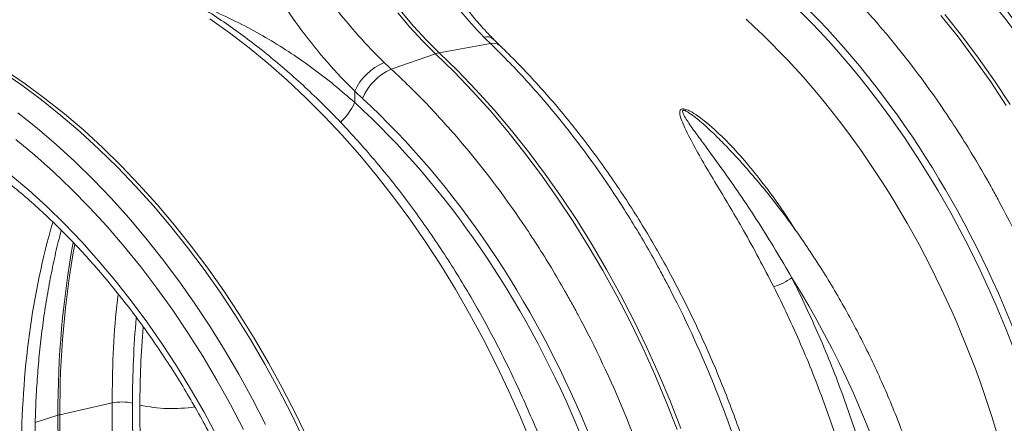
# Model space of a CAD drawing. Units: millimetres. Extents: x 0 to 8400, y 0 to 5940.
# Drawn here: x 1709 to 2030, y 1118 to 1249 of the extents above; entities that cross this region are included whole.
import ezdxf

# ---------------------------------------------------------------- set-up
doc = ezdxf.new("R2010")
doc.units = ezdxf.units.MM
doc.layers.add('ACO_DRAINAGE', color=7, linetype='Continuous')

# ---------------------------------------------------------------- blocks, each defined once
blk = doc.blocks.new('ACO - 32834 - ISO')
at = {"layer": 'ACO_DRAINAGE', "linetype": 'Continuous', "lineweight": 0}
for p, q in [((-726.51, 486.42), (-722.55, 481.69)), ((-721.32, 482.02), (-725.28, 486.75)), ((-549.13, 485.51), (-543.56, 478.52)), ((-542.32, 478.85), (-547.9, 485.84)), ((-781.45, 479.82), (-787.92, 484.38)), ((-775.07, 474.97), (-781.45, 479.82)), ((-722.55, 481.69), (-718.45, 477.23)), ((-717.22, 477.56), (-721.32, 482.02)), ((-718.45, 477.23), (-714.22, 473.05)), ((-712.99, 473.38), (-717.22, 477.56)), ((-696.27, 476.36), (-712.99, 473.38)), ((-543.56, 478.52), (-538.14, 471.29)), ((-536.91, 471.62), (-542.32, 478.85)), ((-768.78, 469.82), (-775.07, 474.97)), ((-728.62, 468), (-714.22, 473.05)), ((-714.22, 473.05), (-708.11, 467.09)), ((-706.88, 467.42), (-712.99, 473.38)), ((-762.58, 464.39), (-768.78, 469.82)), ((-538.14, 471.29), (-532.88, 463.83)), ((-531.65, 464.16), (-536.91, 471.62)), ((-849.3, 462.75), (-855.83, 467.21)), ((-854.69, 467.7), (-848.16, 463.24)), ((-708.11, 467.09), (-702.13, 460.86)), ((-700.89, 461.19), (-706.88, 467.42)), ((-848.16, 463.24), (-841.71, 458.48)), ((-756.49, 458.68), (-762.58, 464.39)), ((-532.88, 463.83), (-527.79, 456.16)), ((-526.55, 456.49), (-531.65, 464.16)), ((-842.86, 457.99), (-849.3, 462.75)), ((-740.58, 457.12), (-740.58, 460.84)), ((-702.13, 460.86), (-696.27, 454.37)), ((-695.04, 454.7), (-700.89, 461.19)), ((-836.5, 452.93), (-842.86, 457.99)), ((-841.71, 458.48), (-835.34, 453.41)), ((-750.51, 452.7), (-756.49, 458.68)), ((-850.54, 453.73), (-844.25, 448.73)), ((-835.34, 453.41), (-829.07, 448.05)), ((-696.27, 454.37), (-690.55, 447.62)), ((-689.32, 447.95), (-695.04, 454.7)), ((-830.23, 447.58), (-836.5, 452.93)), ((-744.65, 446.45), (-750.51, 452.7)), ((-844.25, 448.73), (-838.06, 443.43)), ((-824.07, 441.94), (-830.23, 447.58)), ((-829.07, 448.05), (-822.9, 442.41)), ((-690.55, 447.62), (-684.98, 440.63)), ((-683.75, 440.96), (-689.32, 447.95)), ((-845.03, 439.94), (-851.2, 445.07)), ((-738.92, 439.96), (-744.65, 446.45)), ((-838.06, 443.43), (-831.96, 437.86)), ((-818.02, 436.02), (-824.07, 441.94)), ((-822.9, 442.41), (-816.85, 436.49)), ((-684.98, 440.63), (-679.56, 433.4)), ((-678.33, 433.73), (-683.75, 440.96)), ((-838.97, 434.52), (-845.03, 439.94)), ((-831.96, 437.86), (-825.98, 432)), ((-733.33, 433.22), (-738.92, 439.96)), ((-833.01, 428.83), (-838.97, 434.52)), ((-812.1, 429.84), (-818.02, 436.02)), ((-816.85, 436.49), (-810.92, 430.3)), ((-853, 433.55), (-847.02, 428.49)), ((-825.98, 432), (-820.12, 425.89)), ((-727.88, 426.24), (-733.33, 433.22)), ((-679.56, 433.4), (-674.3, 425.94)), ((-673.07, 426.27), (-678.33, 433.73)), ((-847.02, 428.49), (-841.14, 423.13)), ((-827.17, 422.87), (-833.01, 428.83)), ((-806.3, 423.39), (-812.1, 429.84)), ((-810.92, 430.3), (-805.11, 423.85)), ((-820.12, 425.89), (-814.38, 419.51)), ((-722.59, 419.04), (-727.88, 426.24)), ((-674.3, 425.94), (-669.21, 418.27)), ((-667.98, 418.6), (-673.07, 426.27)), ((-841.14, 423.13), (-835.37, 417.51)), ((-821.45, 416.64), (-827.17, 422.87)), ((-800.64, 416.69), (-806.3, 423.39)), ((-805.11, 423.85), (-799.45, 417.14)), ((-814.38, 419.51), (-808.78, 412.89)), ((-717.45, 411.61), (-722.59, 419.04)), ((-669.21, 418.27), (-664.29, 410.39)), ((-663.06, 410.72), (-667.98, 418.6)), ((-835.37, 417.51), (-829.72, 411.62)), ((-815.87, 410.16), (-821.45, 416.64)), ((-795.12, 409.75), (-800.64, 416.69)), ((-799.45, 417.14), (-793.92, 410.2)), ((-829.72, 411.62), (-824.2, 405.47)), ((-808.78, 412.89), (-803.32, 406.02)), ((-712.48, 403.99), (-717.45, 411.61)), ((-810.43, 403.44), (-815.87, 410.16)), ((-789.75, 402.58), (-795.12, 409.75)), ((-793.92, 410.2), (-788.55, 403.02)), ((-664.29, 410.39), (-659.56, 402.32)), ((-658.32, 402.65), (-663.06, 410.72)), ((-824.2, 405.47), (-818.82, 399.07)), ((-803.32, 406.02), (-798.01, 398.92)), ((-805.13, 396.49), (-810.43, 403.44)), ((-784.54, 395.18), (-789.75, 402.58)), ((-788.55, 403.02), (-783.34, 395.61)), ((-707.68, 396.16), (-712.48, 403.99)), ((-659.56, 402.32), (-655.01, 394.07)), ((-653.78, 394.4), (-658.32, 402.65)), ((-818.82, 399.07), (-813.57, 392.44)), ((-798.01, 398.92), (-792.86, 391.61)), ((-799.99, 389.31), (-805.13, 396.49)), ((-783.34, 395.61), (-778.3, 387.99)), ((-703.06, 388.15), (-707.68, 396.16)), ((-813.57, 392.44), (-808.48, 385.57)), ((-779.5, 387.57), (-784.54, 395.18)), ((-655.01, 394.07), (-650.66, 385.64)), ((-649.43, 385.97), (-653.78, 394.4)), ((-795.01, 381.92), (-799.99, 389.31)), ((-792.86, 391.61), (-787.88, 384.08)), ((-774.64, 379.75), (-779.5, 387.57)), ((-778.3, 387.99), (-773.42, 380.17)), ((-698.62, 379.96), (-703.06, 388.15)), ((-645.27, 377.38), (-649.43, 385.97)), ((-808.48, 385.57), (-803.55, 378.49)), ((-787.88, 384.08), (-783.06, 376.35)), ((-650.66, 385.64), (-646.51, 377.05)), ((-790.21, 374.32), (-795.01, 381.92)), ((-769.95, 371.75), (-774.64, 379.75)), ((-773.42, 380.17), (-768.73, 372.16)), ((-694.37, 371.61), (-698.62, 379.96)), ((-803.55, 378.49), (-798.78, 371.19)), ((-783.06, 376.35), (-778.43, 368.43)), ((-646.51, 377.05), (-642.56, 368.31)), ((-641.33, 368.64), (-645.27, 377.38)), ((-785.58, 366.53), (-790.21, 374.32)), ((-798.78, 371.19), (-794.19, 363.7)), ((-765.45, 363.56), (-769.95, 371.75)), ((-768.73, 372.16), (-764.23, 363.96)), ((-690.32, 363.1), (-694.37, 371.61)), ((-781.13, 358.56), (-785.58, 366.53)), ((-778.43, 368.43), (-773.97, 360.33)), ((-642.56, 368.31), (-638.82, 359.43)), ((-637.59, 359.76), (-641.33, 368.64)), ((-794.19, 363.7), (-789.77, 356.02)), ((-761.14, 355.2), (-765.45, 363.56)), ((-764.23, 363.96), (-759.92, 355.6)), ((-773.97, 360.33), (-769.71, 352.06)), ((-686.47, 354.45), (-690.32, 363.1)), ((-819.82, 359.06), (-836.86, 355.23)), ((-776.87, 350.42), (-781.13, 358.56)), ((-638.82, 359.43), (-635.31, 350.43)), ((-634.07, 350.76), (-637.59, 359.76)), ((-844.87, 352.7), (-837.47, 355.06)), ((-789.77, 356.02), (-785.54, 348.17)), ((-757.03, 346.68), (-761.14, 355.2)), ((-759.92, 355.6), (-755.8, 347.07)), ((-682.83, 345.67), (-686.47, 354.45))]:
    blk.add_line(p, q, dxfattribs=at)
for centre, radius, start, end in [((-697.47, 475.15), 3.44, 48.8057, 105.6275), ((-695.36, 472.97), 3.51, 49.4869, 105.0036), ((-711.55, 465.53), 7.98, 100.4095, 109.5864), ((-723.51, 452.89), 18.83, 113.2367, 155.011), ((-721.32, 451.29), 18.23, 113.5918, 156.787), ((-757.84, 464.59), 18.8, 312.1207, 336.6044), ((-524.76, 355.81), 312.72, 169.7618, 180.1374), ((-526.83, 356.22), 310.03, 169.8478, 180.184), ((-608.62, 414.28), 17.96, 285.7086, 306.8276), ((-856.8, 237.36), 305.74, 0.179, 32.1151), ((-816.62, 343.35), 16.03, 77.4271, 101.5009), ((-800.17, 406.02), 48.8, 257.5299, 278.745), ((-835.28, 348.1), 7.3, 102.4935, 107.5024), ((-140.76, 355.07), 696.71, 180.00091, 180.88957), ((-140.15, 355.24), 696.71, 180.00091, 180.88957)]:
    blk.add_arc(centre, radius, start, end, dxfattribs=at)
for centre, major_axis, ratio, start_param, end_param in [((-680.74, 299.39), (-66.33, 238.97), 0.69312, 4.331468, 5.449473), ((-680.21, 299.25), (-67.04, 241.51), 0.69312, 4.331467, 5.443314), ((-687.68, 297.46), (-63.75, 229.31), 0.693617, 4.331193, 5.449198), ((-694.52, 565.25), (-36.55, 131.68), 0.693107, 2.273068, 2.301727), ((-818.62, 262.45), (-66.33, 238.97), 0.693106, 4.349594, 5.449567), ((-818.1, 262.31), (-67.15, 241.94), 0.693107, 4.336513, 5.44332), ((-687.68, 297.46), (-58.27, 225.6), 0.668571, 0.844691, 1.202132), ((-632.81, 312.34), (-67.04, 241.51), 0.69312, 1.072922, 1.189875), ((-632.28, 312.21), (-66.33, 238.97), 0.69312, 1.081958, 1.189876), ((-439.18, 262.25), (-139.03, 500.84), 0.69312, 1.189875, 1.21114), ((-295.58, 225.1), (-191.51, 689.93), 0.69312, 1.189876, 1.635373)]:
    blk.add_ellipse(centre, major_axis=major_axis, ratio=ratio, start_param=start_param, end_param=end_param, dxfattribs=at)
for points, knots in [([(-739.7, 570.32), (-739.05, 565.87), (-738.26, 561.48), (-736.43, 552.78), (-735.38, 548.48), (-733.01, 539.97), (-731.69, 535.77), (-729.85, 530.57), (-729.47, 529.54), (-728.7, 527.48), (-728.31, 526.45), (-727.11, 523.41), (-726.27, 521.41), (-723.68, 515.5), (-721.82, 511.68), (-717.85, 504.29), (-715.74, 500.72), (-712.92, 496.41), (-712.34, 495.56), (-711.18, 493.86), (-710.59, 493.03), (-708.79, 490.54), (-707.56, 488.93), (-703.79, 484.22), (-701.16, 481.25), (-698.39, 478.46)], [0, 0, 0, 0, 0.125, 0.125, 0.25, 0.25, 0.375, 0.375, 0.40625, 0.40625, 0.4375, 0.4375, 0.5, 0.5, 0.625, 0.625, 0.75, 0.75, 0.78125, 0.78125, 0.8125, 0.8125, 0.875, 0.875, 1, 1, 1, 1]), ([(-695.19, 477.75), (-696.17, 478.75), (-698.43, 481.05), (-701.77, 484.92), (-705.25, 489.29), (-708.58, 493.89), (-711.76, 498.7), (-714.78, 503.72), (-717.65, 508.92), (-720.35, 514.29), (-722.87, 519.82), (-725.23, 525.48), (-727.41, 531.28), (-729.42, 537.19), (-731.25, 543.21), (-732.91, 549.32), (-734.39, 555.48), (-735.67, 561.68), (-736.62, 566.9), (-737.08, 570.05), (-737.24, 571.13)], [0, 0, 0, 0, 0.045027, 0.1030212, 0.1605546, 0.2181526, 0.2758682, 0.3336765, 0.3915442, 0.449426, 0.5072702, 0.5649882, 0.6227482, 0.6806637, 0.7386682, 0.7966856, 0.8546347, 0.9124545, 0.9700877, 1, 1, 1, 1]), ([(-792.48, 556.88), (-791.54, 552.22), (-790.41, 547.6), (-788.44, 540.73), (-787.74, 538.44), (-786.24, 533.9), (-785.45, 531.64), (-782.96, 524.96), (-781.14, 520.6), (-777.21, 512.05), (-775.1, 507.86), (-771.72, 501.72), (-770.55, 499.69), (-768.15, 495.68), (-766.92, 493.69), (-763.13, 487.86), (-760.51, 484.12), (-755.1, 476.96), (-752.31, 473.52), (-746.57, 466.96), (-743.61, 463.82), (-740.58, 460.84)], [0, 0, 0, 0, 0.125, 0.125, 0.1875, 0.1875, 0.25, 0.25, 0.375, 0.375, 0.5, 0.5, 0.5625, 0.5625, 0.625, 0.625, 0.75, 0.75, 0.875, 0.875, 1, 1, 1, 1]), ([(-730.94, 470.19), (-733.79, 472.95), (-736.58, 475.85), (-742, 481.92), (-744.64, 485.09), (-749.77, 491.72), (-752.25, 495.18), (-755.85, 500.58), (-757.03, 502.42), (-759.32, 506.14), (-760.43, 508.02), (-763.66, 513.72), (-765.68, 517.61), (-769.45, 525.55), (-771.19, 529.61), (-773.58, 535.83), (-774.34, 537.93), (-775.78, 542.16), (-776.46, 544.29), (-778.36, 550.7), (-779.45, 555.02), (-780.35, 559.37)], [0, 0, 0, 0, 0.125, 0.125, 0.25, 0.25, 0.375, 0.375, 0.4375, 0.4375, 0.5, 0.5, 0.625, 0.625, 0.75, 0.75, 0.8125, 0.8125, 0.875, 0.875, 1, 1, 1, 1]), ([(-652.57, 208.41), (-652.58, 209.97), (-652.6, 214.46), (-652.8, 221.94), (-653.26, 230.84), (-653.95, 239.78), (-654.86, 248.73), (-655.99, 257.69), (-657.35, 266.65), (-658.93, 275.6), (-660.72, 284.52), (-662.73, 293.41), (-664.96, 302.26), (-667.4, 311.05), (-670.04, 319.77), (-672.89, 328.42), (-675.94, 336.98), (-679.19, 345.45), (-682.64, 353.81), (-686.28, 362.05), (-690.1, 370.17), (-694.1, 378.15), (-698.28, 385.99), (-702.64, 393.67), (-707.16, 401.19), (-711.85, 408.53), (-716.69, 415.69), (-721.68, 422.67), (-726.82, 429.44), (-732.1, 436.01), (-737.52, 442.36), (-743.06, 448.48), (-748.72, 454.38), (-754.5, 460.04), (-760.39, 465.45), (-766.38, 470.61), (-772.46, 475.51), (-778.63, 480.15), (-784.88, 484.51), (-791.2, 488.6), (-797.58, 492.4), (-804.02, 495.91), (-810.5, 499.14), (-817.03, 502.06), (-823.58, 504.69), (-830.16, 507.01), (-836.75, 509.02), (-843.35, 510.73), (-849.94, 512.12), (-856.52, 513.21), (-863.08, 513.98), (-869.61, 514.43), (-876.1, 514.57), (-882.55, 514.4), (-888.94, 513.92), (-895.28, 513.13), (-901.31, 512.09), (-905.2, 511.16), (-907.03, 510.73)], [0, 0, 0, 0, 0.009591, 0.027696, 0.045799, 0.063901, 0.082001, 0.1001, 0.118197, 0.136293, 0.154389, 0.172484, 0.190579, 0.208674, 0.226769, 0.244865, 0.262962, 0.281059, 0.299158, 0.317259, 0.335361, 0.353466, 0.371572, 0.389681, 0.407793, 0.425907, 0.444024, 0.462143, 0.480265, 0.498389, 0.516515, 0.534643, 0.552772, 0.570901, 0.589029, 0.607155, 0.625278, 0.643397, 0.66151, 0.679614, 0.697708, 0.71579, 0.733857, 0.751907, 0.769937, 0.787945, 0.805929, 0.823887, 0.841816, 0.859717, 0.877589, 0.895431, 0.913246, 0.931034, 0.948798, 0.966543, 0.984271, 1, 1, 1, 1]), ([(-554.85, 514.25), (-551.06, 510.6), (-547.34, 506.79), (-541.87, 500.84), (-540.06, 498.82), (-536.5, 494.72), (-534.75, 492.63), (-526.08, 482.04), (-519.52, 473.05), (-510.24, 458.79), (-507.23, 453.91), (-502.87, 446.39), (-501.44, 443.85), (-499.33, 439.99), (-498.63, 438.7), (-497.25, 436.1), (-496.57, 434.8), (-490.51, 423.03), (-485.61, 412.27), (-476.8, 390.15), (-472.88, 378.8), (-469.03, 365.69), (-468.61, 364.23), (-467.79, 361.31), (-467.39, 359.85), (-466.21, 355.46), (-465.46, 352.54), (-463.32, 343.75), (-462.04, 337.89), (-458.61, 320.26), (-456.87, 308.47), (-455.42, 293.69), (-455.16, 290.73), (-454.72, 284.81), (-454.53, 281.85), (-454.09, 272.96), (-453.94, 267.06), (-453.94, 261.2)], [0, 0, 0, 0, 0.0625, 0.0625, 0.09375, 0.09375, 0.125, 0.125, 0.25, 0.25, 0.3125, 0.3125, 0.34375, 0.34375, 0.359375, 0.359375, 0.375, 0.375, 0.5, 0.5, 0.625, 0.625, 0.640625, 0.640625, 0.65625, 0.65625, 0.6875, 0.6875, 0.75, 0.75, 0.875, 0.875, 0.90625, 0.90625, 0.9375, 0.9375, 1, 1, 1, 1]), ([(-451.6, 262.92), (-451.61, 264.47), (-451.63, 268.95), (-451.83, 276.4), (-452.28, 285.27), (-452.95, 294.16), (-453.85, 303.08), (-454.96, 312.01), (-456.3, 320.94), (-457.85, 329.85), (-459.61, 338.75), (-461.59, 347.6), (-463.77, 356.42), (-466.17, 365.18), (-468.77, 373.87), (-471.57, 382.49), (-474.57, 391.03), (-477.76, 399.47), (-481.14, 407.8), (-484.71, 416.02), (-488.47, 424.11), (-492.4, 432.06), (-496.51, 439.87), (-500.79, 447.53), (-505.23, 455.02), (-509.83, 462.34), (-514.59, 469.48), (-519.49, 476.42), (-524.54, 483.17), (-529.72, 489.71), (-535.04, 496.04), (-540.48, 502.13), (-546.01, 507.99), (-549.79, 511.69), (-551.66, 513.53)], [0, 0, 0, 0, 0.016799, 0.048522, 0.080242, 0.111958, 0.143671, 0.175381, 0.207089, 0.238795, 0.2705, 0.302205, 0.333908, 0.365613, 0.397318, 0.429024, 0.460732, 0.492442, 0.524156, 0.555872, 0.587593, 0.619318, 0.651047, 0.682782, 0.714522, 0.746267, 0.778018, 0.809775, 0.841536, 0.873303, 0.905074, 0.936849, 0.968627, 1, 1, 1, 1]), ([(-486.51, 252.48), (-486.51, 258.34), (-486.67, 264.23), (-487.12, 273.11), (-487.32, 276.08), (-487.77, 282), (-488.04, 284.96), (-489.55, 299.74), (-491.34, 311.54), (-494.9, 329.18), (-496.24, 335.05), (-498.46, 343.84), (-499.24, 346.77), (-500.46, 351.16), (-500.88, 352.62), (-501.73, 355.54), (-502.16, 356.99), (-506.13, 370.02), (-510.19, 381.32), (-519.31, 403.35), (-524.38, 414.08), (-530.67, 425.83), (-531.38, 427.13), (-532.81, 429.71), (-533.53, 430.99), (-535.7, 434.82), (-537.18, 437.33), (-541.68, 444.79), (-544.78, 449.62), (-554.36, 463.76), (-561.13, 472.67), (-570.08, 483.17), (-571.9, 485.24), (-575.57, 489.31), (-577.44, 491.31), (-583.1, 497.21), (-586.95, 500.99), (-590.87, 504.6)], [0, 0, 0, 0, 0.0625, 0.0625, 0.09375, 0.09375, 0.125, 0.125, 0.25, 0.25, 0.3125, 0.3125, 0.34375, 0.34375, 0.359375, 0.359375, 0.375, 0.375, 0.5, 0.5, 0.625, 0.625, 0.640625, 0.640625, 0.65625, 0.65625, 0.6875, 0.6875, 0.75, 0.75, 0.875, 0.875, 0.90625, 0.90625, 0.9375, 0.9375, 1, 1, 1, 1]), ([(-740.58, 457.12), (-742.79, 459.05), (-747.19, 462.89), (-754.11, 468.22), (-761.26, 473.22), (-768.71, 477.87), (-776.43, 482.17), (-784.46, 486.05), (-789.98, 488.52), (-792.89, 489.57), (-792.98, 489.61)], [0, 0, 0, 0, 0.139804, 0.279608, 0.420469, 0.561331, 0.705567, 0.849804, 0.995218, 1, 1, 1, 1]), ([(-696.27, 476.36), (-692.48, 472.71), (-688.76, 468.91), (-683.29, 462.96), (-681.48, 460.93), (-677.92, 456.83), (-676.17, 454.74), (-667.5, 444.15), (-660.94, 435.16), (-651.66, 420.9), (-648.65, 416.02), (-644.29, 408.5), (-642.86, 405.96), (-640.75, 402.11), (-640.05, 400.81), (-638.67, 398.21), (-637.99, 396.91), (-631.93, 385.14), (-627.03, 374.38), (-618.22, 352.27), (-614.3, 340.92), (-610.45, 327.81), (-610.03, 326.34), (-609.21, 323.42), (-608.81, 321.96), (-607.63, 317.58), (-606.88, 314.65), (-604.74, 305.86), (-603.46, 300), (-600.03, 282.37), (-598.3, 270.58), (-596.84, 255.8), (-596.58, 252.84), (-596.14, 246.92), (-595.96, 243.96), (-595.51, 235.07), (-595.36, 229.17), (-595.36, 223.31)], [0, 0, 0, 0, 0.0625, 0.0625, 0.09375, 0.09375, 0.125, 0.125, 0.25, 0.25, 0.3125, 0.3125, 0.34375, 0.34375, 0.359375, 0.359375, 0.375, 0.375, 0.5, 0.5, 0.625, 0.625, 0.640625, 0.640625, 0.65625, 0.65625, 0.6875, 0.6875, 0.75, 0.75, 0.875, 0.875, 0.90625, 0.90625, 0.9375, 0.9375, 1, 1, 1, 1]), ([(-693.08, 475.64), (-693.26, 475.81), (-693.97, 476.5), (-694.67, 477.2), (-695.2, 477.73)], [0, 0, 0, 0, 0.249954, 1, 1, 1, 1]), ([(-593.02, 225.04), (-593.03, 226.59), (-593.05, 231.06), (-593.25, 238.51), (-593.7, 247.38), (-594.37, 256.28), (-595.27, 265.2), (-596.38, 274.12), (-597.72, 283.05), (-599.27, 291.97), (-601.03, 300.86), (-603.01, 309.72), (-605.19, 318.53), (-607.59, 327.29), (-610.19, 335.99), (-612.99, 344.61), (-615.99, 353.14), (-619.18, 361.58), (-622.56, 369.91), (-626.14, 378.13), (-629.89, 386.22), (-633.82, 394.17), (-637.93, 401.98), (-642.21, 409.64), (-646.65, 417.13), (-651.25, 424.45), (-656.01, 431.59), (-660.91, 438.53), (-665.96, 445.28), (-671.14, 451.82), (-676.46, 458.15), (-681.9, 464.25), (-687.43, 470.1), (-691.21, 473.8), (-693.08, 475.64)], [0, 0, 0, 0, 0.016799, 0.048522, 0.080242, 0.111958, 0.143671, 0.175381, 0.207089, 0.238795, 0.2705, 0.302204, 0.333908, 0.365613, 0.397317, 0.429024, 0.460732, 0.492442, 0.524155, 0.555872, 0.587593, 0.619318, 0.651047, 0.682782, 0.714522, 0.746267, 0.778018, 0.809774, 0.841536, 0.873303, 0.905074, 0.936849, 0.968627, 1, 1, 1, 1]), ([(-962.62, 465.39), (-962.33, 465.44), (-960.14, 465.86), (-956, 466.33), (-950.19, 466.79), (-944.33, 466.91), (-938.43, 466.72), (-932.49, 466.23), (-926.53, 465.43), (-920.55, 464.32), (-914.56, 462.91), (-908.57, 461.2), (-902.58, 459.18), (-896.61, 456.87), (-890.65, 454.27), (-884.73, 451.38), (-878.84, 448.2), (-873, 444.73), (-867.2, 440.99), (-861.47, 436.98), (-855.8, 432.7), (-850.21, 428.16), (-844.7, 423.36), (-839.27, 418.31), (-833.95, 413.01), (-828.72, 407.48), (-823.61, 401.72), (-818.62, 395.74), (-813.75, 389.54), (-809.01, 383.14), (-804.42, 376.54), (-799.96, 369.75), (-795.66, 362.78), (-791.51, 355.64), (-787.53, 348.34), (-783.71, 340.89), (-780.07, 333.3), (-776.6, 325.58), (-773.32, 317.74), (-770.23, 309.79), (-767.33, 301.74), (-764.62, 293.6), (-762.12, 285.39), (-759.81, 277.11), (-757.72, 268.78), (-755.83, 260.41), (-754.16, 252), (-752.69, 243.58), (-751.45, 235.15), (-750.42, 226.72), (-749.61, 218.3), (-749.02, 209.91), (-748.66, 201.71), (-748.55, 195.71), (-748.54, 192.49), (-748.54, 191.88)], [0, 0, 0, 0, 0.0030679, 0.0228149, 0.0425507, 0.0622703, 0.0819698, 0.1016462, 0.1212976, 0.1409231, 0.1605229, 0.1800976, 0.1996489, 0.2191783, 0.2386882, 0.2581807, 0.2776581, 0.2971226, 0.3165764, 0.3360215, 0.3554595, 0.3748921, 0.3943207, 0.4137464, 0.4331704, 0.4525933, 0.4720159, 0.4914386, 0.5108619, 0.5302862, 0.5497116, 0.5691385, 0.5885669, 0.6079969, 0.6274284, 0.6468615, 0.666296, 0.6857318, 0.7051687, 0.7246067, 0.7440455, 0.763485, 0.7829248, 0.8023649, 0.821805, 0.8412448, 0.8606841, 0.8801227, 0.8995603, 0.9189968, 0.9384319, 0.9578654, 0.9772973, 0.9957058, 1, 1, 1, 1]), ([(-624.09, 215.45), (-624.09, 221.32), (-624.24, 227.22), (-624.7, 236.12), (-624.89, 239.09), (-625.35, 245.03), (-625.62, 247.99), (-627.13, 262.8), (-628.93, 274.61), (-632.49, 292.28), (-633.83, 298.16), (-636.06, 306.97), (-636.84, 309.9), (-638.06, 314.3), (-638.48, 315.77), (-639.33, 318.69), (-639.76, 320.14), (-643.74, 333.19), (-647.8, 344.51), (-656.94, 366.57), (-662.02, 377.33), (-668.32, 389.1), (-669.03, 390.4), (-670.46, 392.98), (-671.18, 394.27), (-673.36, 398.1), (-674.84, 400.62), (-679.35, 408.08), (-682.45, 412.93), (-692.05, 427.09), (-698.83, 436.02), (-707.8, 446.54), (-709.61, 448.61), (-713.3, 452.68), (-715.17, 454.69), (-720.84, 460.6), (-724.69, 464.38), (-728.62, 468)], [0, 0, 0, 0, 0.0625, 0.0625, 0.09375, 0.09375, 0.125, 0.125, 0.25, 0.25, 0.3125, 0.3125, 0.34375, 0.34375, 0.359375, 0.359375, 0.375, 0.375, 0.5, 0.5, 0.625, 0.625, 0.640625, 0.640625, 0.65625, 0.65625, 0.6875, 0.6875, 0.75, 0.75, 0.875, 0.875, 0.90625, 0.90625, 0.9375, 0.9375, 1, 1, 1, 1]), ([(-596.44, 415.15), (-597.99, 417.59), (-601.76, 423.54), (-607.71, 431.45), (-613.96, 439.07), (-619.83, 445.4), (-624.85, 449.91), (-628.63, 452.82), (-630.64, 454.11), (-632.22, 454.85), (-633.14, 455.08), (-633.71, 455.07), (-634.1, 454.91), (-634.44, 454.48), (-634.52, 453.41), (-634.06, 451.71), (-632.5, 448.21), (-629.95, 443.16), (-626.13, 436.47), (-622.01, 429.61), (-617.76, 422.6), (-613.26, 414.86), (-608.6, 406.35), (-605.37, 400.11), (-603.76, 396.99)], [0, 0, 0, 0, 0.068219, 0.165836, 0.23407, 0.302321, 0.370305, 0.391587, 0.412763, 0.424751, 0.431029, 0.435273, 0.440051, 0.444772, 0.455836, 0.47772, 0.499785, 0.566352, 0.633137, 0.700249, 0.767473, 0.83441, 0.917204, 1, 1, 1, 1]), ([(-597.85, 399.9), (-599.6, 402.94), (-603.11, 409.04), (-608.59, 417.8), (-614.18, 426.26), (-619.87, 434.41), (-624.64, 440.98), (-628.43, 446.1), (-630.68, 449.24), (-632.34, 451.7), (-633.21, 453.16), (-633.56, 454.1), (-633.51, 454.46), (-633.39, 454.56), (-633.25, 454.59), (-633.11, 454.58), (-632.83, 454.52), (-632.2, 454.26), (-630.94, 453.48), (-629.25, 452.22), (-626.38, 449.82), (-623.24, 446.94), (-620.87, 444.48), (-619.92, 443.5)], [0, 0, 0, 0, 0.120265, 0.240817, 0.359455, 0.478387, 0.598331, 0.65859, 0.718826, 0.748055, 0.777496, 0.790164, 0.794595, 0.797019, 0.798475, 0.800843, 0.802072, 0.808438, 0.822847, 0.851284, 0.87999, 0.952256, 1, 1, 1, 1]), ([(-541.26, 239.62), (-541.27, 241.03), (-541.29, 245.14), (-541.49, 251.96), (-541.95, 260.09), (-542.63, 268.25), (-543.54, 276.43), (-544.66, 284.62), (-546.01, 292.79), (-547.58, 300.95), (-549.36, 309.07), (-551.36, 317.16), (-553.57, 325.19), (-555.99, 333.16), (-558.61, 341.05), (-561.43, 348.85), (-564.44, 356.55), (-567.65, 364.15), (-571.05, 371.62), (-574.63, 378.97), (-578.39, 386.17), (-582.32, 393.22), (-586.42, 400.1), (-590.68, 406.82), (-595.1, 413.35), (-599.67, 419.69), (-604.38, 425.83), (-609.22, 431.77), (-614.21, 437.46), (-617.78, 441.38), (-619.71, 443.32), (-619.91, 443.52)], [0, 0, 0, 0, 0.019128, 0.055303, 0.091477, 0.127647, 0.163815, 0.199981, 0.236145, 0.272308, 0.30847, 0.344631, 0.380792, 0.416954, 0.453117, 0.489281, 0.525447, 0.561615, 0.597786, 0.63396, 0.670137, 0.706318, 0.742504, 0.778693, 0.814887, 0.851085, 0.887286, 0.923492, 0.959701, 0.995912, 1, 1, 1, 1]), ([(-844.98, 345.27), (-844.98, 346.69), (-844.96, 350.85), (-844.77, 357.69), (-844.34, 365.75), (-843.7, 373.71), (-842.85, 381.56), (-841.79, 389.3), (-840.53, 396.91), (-839.05, 404.38), (-837.68, 410.54), (-836.72, 414.15), (-836.39, 415.38)], [0, 0, 0, 0, 0.057764, 0.168507, 0.279218, 0.389895, 0.50054, 0.611151, 0.721732, 0.832284, 0.942813, 1, 1, 1, 1]), ([(-568.86, 320.27), (-570.51, 327.29), (-572.36, 334.22), (-576.44, 347.88), (-580.9, 361.34), (-586.1, 374.42), (-591.69, 387.31), (-594.67, 393.65), (-597.85, 399.9)], [0, 0, 0, 0, 0.25, 0.25, 0.5, 0.75, 0.75, 1, 1, 1, 1]), ([(-603.76, 396.99), (-600.63, 390.85), (-597.7, 384.61), (-592.21, 371.95), (-587.1, 359.1), (-582.72, 345.88), (-578.71, 332.46), (-576.9, 325.66), (-575.27, 318.76)], [0, 0, 0, 0, 0.25, 0.25, 0.5, 0.75, 0.75, 1, 1, 1, 1]), ([(-817.76, 394.59), (-817.93, 393.34), (-818.77, 386.97), (-819.55, 375.13), (-819.73, 364.42), (-819.82, 359.06)], [0, 0, 0, 0, 0.108453, 0.553269, 1, 1, 1, 1])]:
    blk.add_open_spline(points, degree=3, knots=knots, dxfattribs=at)
for points in [[(-698.39, 478.46), (-697.69, 477.75), (-696.98, 477.05), (-696.27, 476.36)], [(-728.62, 468), (-729.4, 468.72), (-730.17, 469.45), (-730.94, 470.19)], [(-819.82, 359.06), (-819.82, 355.49), (-819.79, 351.91), (-819.73, 348.32)]]:
    blk.add_open_spline(points, degree=3, dxfattribs=at)

msp = doc.modelspace()

# ---------------------------------------------------------------- block references
at = {"layer": 'ACO_DRAINAGE'}
msp.add_blockref('ACO - 32834 - ISO', (2558.59, 765.17), dxfattribs=at)

doc.saveas('drawing.dxf')
